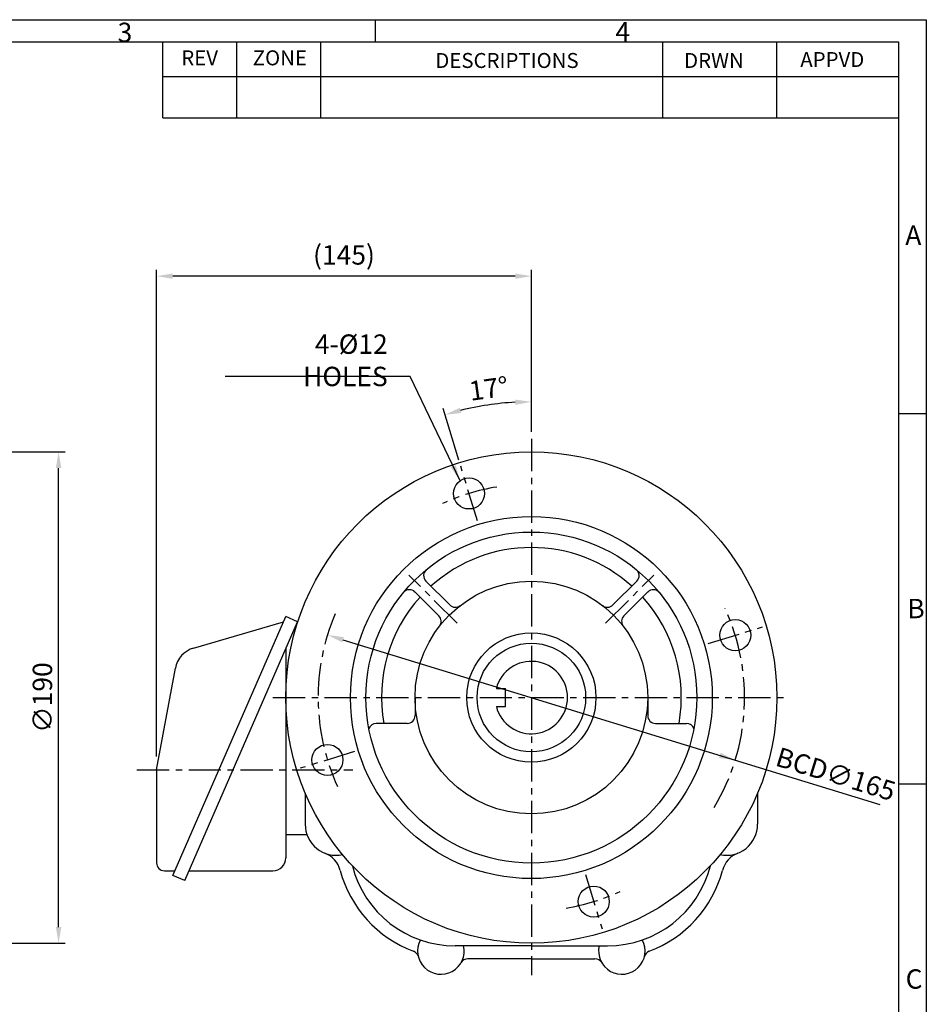
# Model space of a CAD drawing. Extents: x 41 to 868, y 22 to 613.
# Drawn here: x 517 to 868, y 231 to 612 of the extents above; entities that cross this region are included whole.
import ezdxf

# ---------------------------------------------------------------- set-up
doc = ezdxf.new("R2010")
doc.units = 0
doc.header["$LTSCALE"] = 10
doc.header["$MEASUREMENT"] = 0
doc.linetypes.add('CENTER', pattern=[2, 1.25, -0.25, 0.25, -0.25])
doc.layers.get('0').update_dxf_attribs({"color": 3, "linetype": 'CONTINUOUS'})
for name, color, linetype in [('CENTER', 1, 'CENTER'), ('DIM', 2, 'CONTINUOUS'), ('LOGO', 5, 'CONTINUOUS'), ('NEEDLE', 2, 'CONTINUOUS'), ('THIN', 3, 'CONTINUOUS')]:
    doc.layers.add(name, color=color, linetype=linetype)
doc.styles.add('DIM', font='romans.shx', dxfattribs={"width": 0.8})
doc.styles.get("Standard").update_dxf_attribs({"font": 'TXT.shx'})
doc.dimstyles.get("Standard").update_dxf_attribs({"dimtxt": 0.18, "dimasz": 0.18, "dimexe": 0.18, "dimexo": 0.0625, "dimgap": 0.09, "dimtad": 0, "dimtih": 1, "dimtoh": 1, "dimdec": 4, "dimzin": 0, "dimtxsty": 'STANDARD', "dimcen": 0.09, "dimazin": 3, "dimtfac": 1, "dimtdec": 4, "dimtofl": 0, "dimtmove": 0, "dimatfit": 3, "dimtolj": 1, "dimtzin": 0})

msp = doc.modelspace()

# ---------------------------------------------------------------- linework, layer by layer
for p, q in [((683.3, 385.76), (674.05, 395.01)), ((746.41, 385.76), (755.66, 395.01)), ((679.06, 381.52), (669.81, 390.77)), ((750.65, 381.52), (759.9, 390.77)), ((576.15, 281.17), (619.85, 381.29)), ((624.43, 379.29), (619.85, 381.29)), ((580.73, 279.17), (624.43, 379.29)), ((584.16, 369.09), (618.95, 379.22)), ((619.85, 368.79), (619.85, 288)), ((569.85, 321.96), (577.13, 361.31)), ((701.3, 353.46), (704.85, 353.46)), ((704.85, 346.46), (704.85, 353.46)), ((669.85, 349.96), (669.85, 342.96)), ((701.3, 346.46), (704.85, 346.46)), ((759.85, 349.96), (759.85, 342.96)), ((666.85, 339.96), (654.85, 339.96)), ((762.85, 339.96), (774.85, 339.96)), ((569.85, 321.96), (569.85, 286)), ((627.35, 312.97), (627.35, 300.96)), ((802.35, 312.97), (802.35, 300.96)), ((619.85, 296.96), (628.04, 296.96)), ((572.85, 283), (576.95, 283)), ((582.4, 283), (614.85, 283)), ((580.73, 279.17), (576.15, 281.17)), ((714.85, 253.96), (685.35, 253.96)), ((714.85, 253.96), (744.35, 253.96)), ((714.85, 248.96), (690.24, 248.96)), ((714.85, 248.96), (739.46, 248.96))]:
    msp.add_line(p, q)
for centre, radius in [((714.85, 349.96), 95), ((690.73, 428.86), 6), ((714.85, 349.96), 70), ((714.85, 349.96), 64), ((714.85, 349.96), 45), ((793.75, 374.08), 6), ((714.85, 349.96), 25), ((714.85, 349.96), 21), ((635.96, 325.84), 6), ((738.97, 271.07), 6)]:
    msp.add_circle(centre, radius)
for centre, radius, start, end in [((714.85, 349.96), 58, 47.9649, 132.0351), ((676.17, 397.13), 3, 129.3552, 225), ((753.53, 397.13), 3, 315, 50.6448), ((714.85, 349.96), 58, 137.9649, 189.9282), ((667.69, 388.64), 3, 45, 140.6448), ((714.85, 349.96), 58, 350.0718, 42.0351), ((762.02, 388.64), 3, 39.3552, 135), ((685.42, 387.88), 3, 225, 307.8192), ((744.28, 387.88), 3, 232.1808, 315), ((676.93, 379.4), 3, 322.1808, 45), ((752.77, 379.4), 3, 135, 217.8192), ((586.96, 359.49), 10, 106.2257, 169.5275), ((714.85, 349.96), 14, 194.4775, 165.5225), ((666.85, 342.96), 3, 270, 0), ((762.85, 342.96), 3, 180, 270), ((654.85, 336.96), 3, 90, 161.9145), ((774.85, 336.96), 3, 18.0855, 90), ((639.35, 300.96), 12, 180, 281.8242), ((790.35, 300.96), 12, 258.1758, 0), ((631.25, 280.51), 10, 14.9573, 68.3891), ((798.45, 280.51), 10, 111.6109, 165.0427), ((572.85, 286), 3, 180, 270), ((614.85, 288), 5, 270, 0), ((685.35, 294.96), 46, 194.9573, 249.5208), ((685.35, 294.96), 41, 194.1595, 270), ((744.35, 294.96), 41, 270, 345.8405), ((744.35, 294.96), 46, 290.4792, 345.0427), ((679.85, 251.96), 9, 151.7414, 12.8396), ((749.85, 251.96), 9, 167.1604, 28.2586), ((668.21, 249.06), 3, 14.0004, 69.5208), ((761.5, 249.06), 3, 110.4792, 165.9996), ((690.24, 245.96), 3, 90, 150), ((739.46, 245.96), 3, 30, 90)]:
    msp.add_arc(centre, radius, start, end)
at = {"layer": 'CENTER'}
for p, q in [((714.85, 449.96), (714.85, 242.57)), ((693.95, 418.34), (687.52, 439.38)), ((686.11, 378.7), (667.49, 397.33)), ((743.59, 378.7), (762.22, 397.33)), ((783.23, 370.87), (804.27, 377.3)), ((614.85, 349.96), (814.85, 349.96)), ((646.48, 329.06), (625.44, 322.63)), ((562.27, 321.96), (645.83, 321.96)), ((735.76, 281.59), (742.19, 260.55))]:
    msp.add_line(p, q, dxfattribs=at)
for start, end in [(99.3549, 114.6451), (156.8743, 204.6451), (329.0288, 24.6451), (279.3549, 294.6451)]:
    msp.add_arc((714.85, 349.96), 82.5, start, end, dxfattribs=at)
at = {"layer": 'DIM'}
for p, q in [((569.85, 327.14), (569.85, 515.38)), ((714.85, 466.81), (714.85, 515.38)), ((708.6, 512.88), (576.1, 512.88)), ((714.85, 452.73), (714.85, 466.81)), ((686.78, 441.77), (680.69, 461.7)), ((417.92, 444.96), (534.43, 444.96)), ((531.93, 261.21), (531.93, 438.71)), ((641.95, 372.32), (849.68, 308.62)), ((417.92, 254.96), (534.43, 254.96))]:
    msp.add_line(p, q, dxfattribs=at)
msp.add_arc((714.85, 349.96), 114.35, 93.1321, 103.8679, dxfattribs=at)
for points in [[(576.1, 513.92), (576.1, 511.84), (569.85, 512.88)], [(708.6, 513.92), (708.6, 511.84), (714.85, 512.88)], [(708.58, 465.18), (708.63, 463.1), (714.85, 464.31)], [(687.72, 459.97), (687.17, 461.98), (681.42, 459.31)], [(530.89, 438.71), (532.97, 438.71), (531.93, 444.96)], [(642.26, 373.31), (641.65, 371.32), (635.98, 374.15)], [(788.06, 328.6), (787.45, 326.61), (793.73, 325.77)], [(530.89, 261.21), (532.97, 261.21), (531.93, 254.96)]]:
    msp.add_solid(points, dxfattribs=at)
at = {"layer": 'LOGO'}
for p, q in [((51.13, 603.5), (856.84, 603.5)), ((856.84, 603.5), (856.84, 31.98))]:
    msp.add_line(p, q, dxfattribs=at)
at = {"layer": 'NEEDLE'}
for p, q in [((40.81, 612.05), (867.65, 612.05)), ((654.59, 603.5), (654.59, 612.05)), ((867.65, 612.05), (867.65, 22.48)), ((572.24, 574.1), (572.24, 603.5)), ((600.91, 574.1), (600.91, 603.5)), ((633.44, 574.1), (633.44, 603.5)), ((765.75, 574.1), (765.75, 603.5)), ((809.77, 574.1), (809.77, 603.5)), ((572.24, 590.07), (856.74, 590.07)), ((572.24, 574.1), (856.74, 574.1)), ((856.84, 459.78), (867.65, 459.78)), ((856.84, 316.56), (867.65, 316.56))]:
    msp.add_line(p, q, dxfattribs=at)

# ---------------------------------------------------------------- texts
at = {"layer": 'DIM', "char_height": 7.5, "style": 'DIM'}
for s, insert, attachment_point in [('\\A1;(145)', (642.35, 521.1), 5), ('\\A1;4-%%c12 HOLES', (659.27, 480.35), 6)]:
    msp.add_mtext(s, dxfattribs=dict(at, insert=insert, attachment_point=attachment_point))
at = {"layer": 'DIM', "char_height": 7.5, "attachment_point": 5, "style": 'DIM'}
for s, insert, rotation in [('\\A1;17°', (698.33, 469.42), 7.8741), ('\\A1;∅190', (525.68, 349.96), 90), ('\\A1;BCD∅165', (832.61, 320.39), 342.951)]:
    msp.add_mtext(s, dxfattribs=dict(at, insert=insert, rotation=rotation))
at = {"layer": 'NEEDLE'}
for s, height, p in [('REV', 5.786, (579.4, 594.4)), ('ZONE', 5.786, (607.05, 594.4)), ('DESCRIPTIONS', 5.7857, (677.69, 593.38)), ('DRWN', 5.786, (773.94, 593.38)), ('APPVD', 5.786, (818.89, 593.74))]:
    msp.add_text(s, height=height, dxfattribs=at).set_placement(p)
at = {"layer": 'THIN'}
for s, p in [('3', (554.77, 603.39)), ('4', (747.36, 603.63)), ('A', (859.52, 524.99)), ('B', (860.32, 380.62)), ('C', (859.64, 237.38))]:
    msp.add_text(s, height=7.5, dxfattribs=at).set_placement(p)

# ---------------------------------------------------------------- leaders
at = {"layer": 'DIM', "annotation_type": 0, "has_hookline": 1, "hookline_direction": 1, "text_width": 62.86}
msp.add_leader([(687.3, 433.78), (668.02, 474.1), (661.77, 474.1)], dimstyle='STANDARD', override={"dimscale": 2.5, "dimtxt": 3, "dimasz": 2.5, "dimexe": 1, "dimexo": 1, "dimgap": 1, "dimtad": 1, "dimtih": 0, "dimtoh": 0, "dimzin": 8, "dimtxsty": 'DIM', "dimcen": 0, "dimclrd": 256, "dimclre": 256, "dimclrt": 256, "dimtix": 1, "dimtofl": 1}, dxfattribs=at)

doc.saveas('drawing.dxf')
